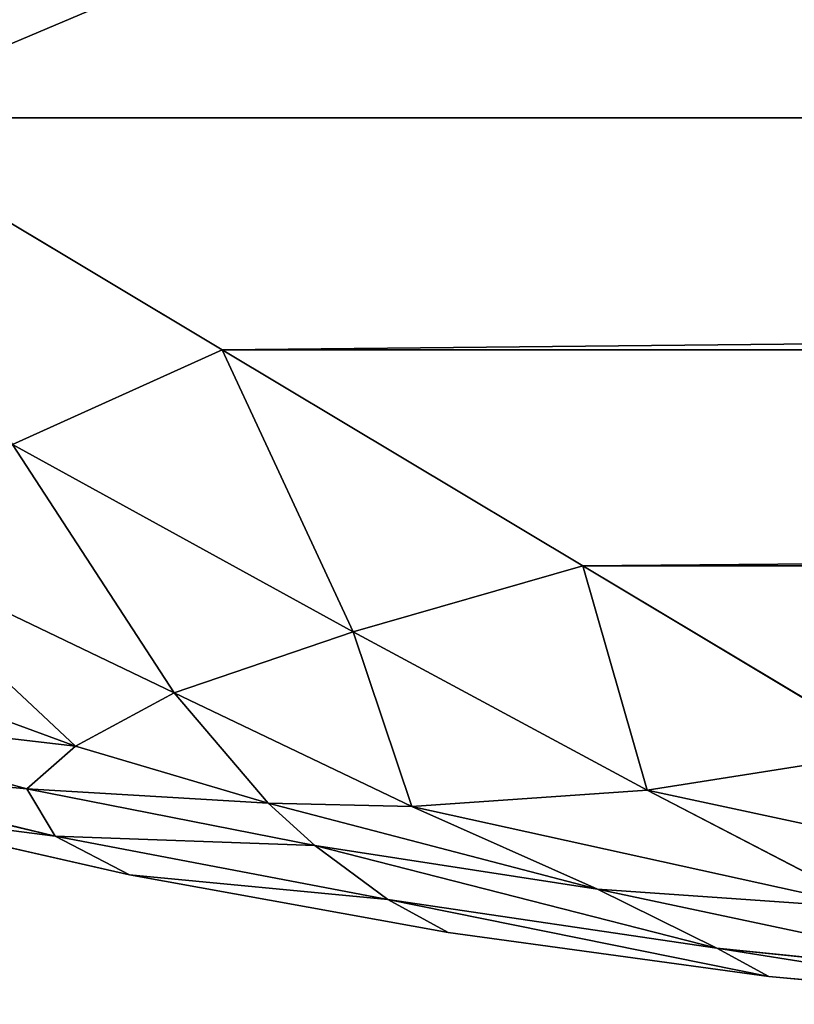
# Model space of a CAD drawing. Extents: x 5545 to 23228, y 4127 to 8054.
# Drawn here: x 9404 to 9420, y 5152 to 5173 of the extents above; entities that cross this region are included whole.
import ezdxf

# ---------------------------------------------------------------- set-up
doc = ezdxf.new("R2010")
doc.units = 0
doc.header["$LTSCALE"] = 25.4
doc.layers.get('0').update_dxf_attribs({"color": 13, "linetype": 'CONTINUOUS'})

# ---------------------------------------------------------------- blocks, each defined once
blk = doc.blocks.new('GROUP_21')
at = {"color": 0}
for p, q in [((623.961, 14.082, 0.647), (615.747, 19)), ((615.747, 19, 430), (623.961, 14.082, 429.353)), ((1125.925, 19, 430), (615.747, 19, 430)), ((615.747, 19), (1125.391, 19)), ((623.961, 14.082, 0.647), (615.747, 19)), ((615.747, 19), (1125.391, 19)), ((1125.925, 19, 430), (615.747, 19, 430)), ((615.747, 19, 430), (623.961, 14.082, 429.353)), ((623.961, 14.082, 0.647), (619.514, 12.073, 1.361)), ((623.961, 14.082, 0.647), (619.514, 12.073, 1.361)), ((623.961, 14.082, 429.353), (619.514, 12.073, 428.639)), ((623.961, 14.082, 429.353), (619.514, 12.073, 428.639)), ((631.616, 9.5, 2.546), (623.961, 14.082, 0.647)), ((623.961, 14.082, 429.353), (631.616, 9.5, 427.454)), ((1121.904, 14.082, 0.647), (623.961, 14.082, 0.647)), ((631.616, 9.5, 2.546), (623.961, 14.082, 0.647)), ((1121.904, 14.082, 0.647), (623.961, 14.082, 0.647)), ((623.961, 14.082, 429.353), (1122.3, 14.082, 429.353)), ((623.961, 14.082, 429.353), (1122.3, 14.082, 429.353)), ((623.961, 14.082, 429.353), (631.616, 9.5, 427.454)), ((626.743, 8.099, 3.17), (619.514, 12.073, 1.361)), ((626.743, 8.099, 3.17), (619.514, 12.073, 1.361)), ((619.514, 12.073, 428.639), (626.743, 8.099, 426.83)), ((619.514, 12.073, 428.639), (626.743, 8.099, 426.83)), ((616.177, 10.054, 3.296), (622.943, 6.81, 4.87)), ((616.177, 10.054, 3.296), (622.943, 6.81, 4.87)), ((616.177, 10.054, 426.704), (622.943, 6.81, 425.13)), ((616.177, 10.054, 426.704), (622.943, 6.81, 425.13)), ((631.616, 9.5, 2.546), (626.743, 8.099, 3.17)), ((631.616, 9.5, 2.546), (626.743, 8.099, 3.17)), ((631.616, 9.5, 427.454), (626.743, 8.099, 426.83)), ((631.616, 9.5, 427.454), (626.743, 8.099, 426.83)), ((638.189, 5.565, 5.565), (631.616, 9.5, 2.546)), ((631.616, 9.5, 427.454), (638.189, 5.565, 424.435)), ((638.189, 5.565, 5.565), (631.616, 9.5, 2.546)), ((1118.655, 9.5, 2.546), (631.616, 9.5, 2.546)), ((1118.655, 9.5, 2.546), (631.616, 9.5, 2.546)), ((631.616, 9.5, 427.454), (1118.922, 9.5, 427.454)), ((631.616, 9.5, 427.454), (638.189, 5.565, 424.435)), ((631.616, 9.5, 427.454), (1118.922, 9.5, 427.454)), ((614.025, 8.176, 6.232), (620.852, 5.673, 7.277)), ((614.025, 8.176, 6.232), (620.852, 5.673, 7.277)), ((614.025, 8.176, 423.768), (620.852, 5.673, 422.723)), ((614.025, 8.176, 423.768), (620.852, 5.673, 422.723)), ((626.743, 8.099, 3.17), (622.943, 6.81, 4.87)), ((626.743, 8.099, 3.17), (622.943, 6.81, 4.87)), ((626.743, 8.099, 426.83), (622.943, 6.81, 425.13)), ((626.743, 8.099, 426.83), (622.943, 6.81, 425.13)), ((632.984, 4.742, 6.048), (626.743, 8.099, 3.17)), ((632.984, 4.742, 6.048), (626.743, 8.099, 3.17)), ((626.743, 8.099, 426.83), (632.984, 4.742, 423.952)), ((626.743, 8.099, 426.83), (632.984, 4.742, 423.952)), ((622.943, 6.81, 4.87), (620.852, 5.673, 7.277)), ((622.943, 6.81, 4.87), (620.852, 5.673, 7.277)), ((620.852, 5.673, 422.723), (622.943, 6.81, 425.13)), ((620.852, 5.673, 422.723), (622.943, 6.81, 425.13)), ((627.99, 4.394, 7.165), (622.943, 6.81, 4.87)), ((622.943, 6.81, 425.13), (627.99, 4.394, 422.835)), ((622.943, 6.81, 425.13), (627.99, 4.394, 422.835)), ((627.99, 4.394, 7.165), (622.943, 6.81, 4.87)), ((613.205, 6.568, 9.97), (619.818, 4.769, 10.28)), ((613.205, 6.568, 9.97), (619.818, 4.769, 10.28)), ((613.205, 6.568, 420.03), (619.818, 4.769, 419.72)), ((613.205, 6.568, 420.03), (619.818, 4.769, 419.72)), ((620.852, 5.673, 7.277), (619.818, 4.769, 10.28)), ((620.852, 5.673, 7.277), (619.818, 4.769, 10.28)), ((619.818, 4.769, 419.72), (620.852, 5.673, 422.723)), ((619.818, 4.769, 419.72), (620.852, 5.673, 422.723)), ((620.852, 5.673, 7.277), (624.939, 4.47, 8.144)), ((620.852, 5.673, 7.277), (624.939, 4.47, 8.144)), ((620.852, 5.673, 422.723), (624.939, 4.47, 421.856)), ((620.852, 5.673, 422.723), (624.939, 4.47, 421.856)), ((638.189, 5.565, 5.565), (632.984, 4.742, 6.048)), ((638.189, 5.565, 5.565), (632.984, 4.742, 6.048)), ((638.189, 5.565, 424.435), (632.984, 4.742, 423.952)), ((638.189, 5.565, 424.435), (632.984, 4.742, 423.952)), ((613.773, 5.339, 14.255), (620.422, 3.77, 14.233)), ((613.773, 5.339, 14.255), (620.422, 3.77, 14.233)), ((620.422, 3.77, 415.767), (613.773, 5.339, 415.745)), ((620.422, 3.77, 415.767), (613.773, 5.339, 415.745)), ((619.818, 4.769, 10.28), (625.932, 3.567, 10.218)), ((620.422, 3.77, 14.233), (619.818, 4.769, 10.28)), ((619.818, 4.769, 10.28), (625.932, 3.567, 10.218)), ((620.422, 3.77, 14.233), (619.818, 4.769, 10.28)), ((620.422, 3.77, 415.767), (619.818, 4.769, 419.72)), ((625.932, 3.567, 419.782), (619.818, 4.769, 419.72)), ((620.422, 3.77, 415.767), (619.818, 4.769, 419.72)), ((625.932, 3.567, 419.782), (619.818, 4.769, 419.72)), ((632.984, 4.742, 6.048), (627.99, 4.394, 7.165)), ((632.984, 4.742, 6.048), (627.99, 4.394, 7.165)), ((632.984, 4.742, 423.952), (627.99, 4.394, 422.835)), ((632.984, 4.742, 423.952), (627.99, 4.394, 422.835)), ((637.812, 2.231, 9.799), (632.984, 4.742, 6.048)), ((637.812, 2.231, 9.799), (632.984, 4.742, 6.048)), ((632.984, 4.742, 423.952), (637.812, 2.231, 420.201)), ((632.984, 4.742, 423.952), (637.812, 2.231, 420.201)), ((625.932, 3.567, 10.218), (624.939, 4.47, 8.144)), ((625.932, 3.567, 10.218), (624.939, 4.47, 8.144)), ((627.99, 4.394, 422.835), (624.939, 4.47, 421.856)), ((627.99, 4.394, 422.835), (624.939, 4.47, 421.856)), ((627.99, 4.394, 7.165), (624.939, 4.47, 8.144)), ((627.99, 4.394, 7.165), (624.939, 4.47, 8.144)), ((625.932, 3.567, 419.782), (624.939, 4.47, 421.856)), ((625.932, 3.567, 419.782), (624.939, 4.47, 421.856)), ((631.926, 2.644, 10.156), (627.99, 4.394, 7.165)), ((627.99, 4.394, 422.835), (631.926, 2.644, 419.844)), ((627.99, 4.394, 422.835), (631.926, 2.644, 419.844)), ((631.926, 2.644, 10.156), (627.99, 4.394, 7.165)), ((615.745, 4.37, 19), (621.999, 2.948, 19)), ((621.999, 2.948, 411), (615.745, 4.37, 411)), ((621.999, 2.948, 411), (615.745, 4.37, 411)), ((615.745, 4.37, 19), (621.999, 2.948, 19)), ((621.999, 2.948, 19), (620.422, 3.77, 14.233)), ((620.422, 3.77, 14.233), (627.478, 2.422, 14.21)), ((621.999, 2.948, 19), (620.422, 3.77, 14.233)), ((620.422, 3.77, 14.233), (627.478, 2.422, 14.21)), ((627.478, 2.422, 415.79), (620.422, 3.77, 415.767)), ((621.999, 2.948, 411), (620.422, 3.77, 415.767)), ((621.999, 2.948, 411), (620.422, 3.77, 415.767)), ((627.478, 2.422, 415.79), (620.422, 3.77, 415.767)), ((625.932, 3.567, 10.218), (631.926, 2.644, 10.156)), ((627.478, 2.422, 14.21), (625.932, 3.567, 10.218)), ((625.932, 3.567, 10.218), (631.926, 2.644, 10.156)), ((627.478, 2.422, 14.21), (625.932, 3.567, 10.218)), ((627.478, 2.422, 415.79), (625.932, 3.567, 419.782)), ((627.478, 2.422, 415.79), (625.932, 3.567, 419.782)), ((631.926, 2.644, 419.844), (625.932, 3.567, 419.782)), ((631.926, 2.644, 419.844), (625.932, 3.567, 419.782)), ((621.999, 2.948, 19), (628.759, 1.727, 19)), ((628.759, 1.727, 411), (621.999, 2.948, 411)), ((621.999, 2.948, 19), (621.999, 2.948, 411)), ((628.759, 1.727, 411), (621.999, 2.948, 411)), ((621.999, 2.948, 19), (621.999, 2.948, 411)), ((621.999, 2.948, 19), (628.759, 1.727, 19)), ((634.462, 1.388, 14.188), (631.926, 2.644, 10.156)), ((634.462, 1.388, 14.188), (631.926, 2.644, 10.156)), ((637.812, 2.231, 9.799), (631.926, 2.644, 10.156)), ((637.812, 2.231, 420.201), (631.926, 2.644, 419.844)), ((637.812, 2.231, 420.201), (631.926, 2.644, 419.844)), ((637.812, 2.231, 9.799), (631.926, 2.644, 10.156)), ((634.462, 1.388, 415.812), (631.926, 2.644, 419.844)), ((634.462, 1.388, 415.812), (631.926, 2.644, 419.844)), ((628.759, 1.727, 19), (627.478, 2.422, 14.21)), ((627.478, 2.422, 14.21), (634.462, 1.388, 14.188)), ((627.478, 2.422, 14.21), (634.462, 1.388, 14.188)), ((628.759, 1.727, 19), (627.478, 2.422, 14.21)), ((634.462, 1.388, 415.812), (627.478, 2.422, 415.79)), ((628.759, 1.727, 411), (627.478, 2.422, 415.79)), ((634.462, 1.388, 415.812), (627.478, 2.422, 415.79)), ((628.759, 1.727, 411), (627.478, 2.422, 415.79)), ((628.759, 1.727, 19), (635.565, 0.79, 19)), ((635.565, 0.79, 411), (628.759, 1.727, 411)), ((628.759, 1.727, 19), (628.759, 1.727, 411)), ((635.565, 0.79, 411), (628.759, 1.727, 411)), ((628.759, 1.727, 19), (628.759, 1.727, 411)), ((628.759, 1.727, 19), (635.565, 0.79, 19)), ((634.462, 1.388, 14.188), (640.897, 0.738, 14.166)), ((635.565, 0.79, 19), (634.462, 1.388, 14.188)), ((635.565, 0.79, 19), (634.462, 1.388, 14.188)), ((634.462, 1.388, 14.188), (640.897, 0.738, 14.166)), ((635.565, 0.79, 411), (634.462, 1.388, 415.812)), ((640.897, 0.738, 415.834), (634.462, 1.388, 415.812)), ((635.565, 0.79, 411), (634.462, 1.388, 415.812)), ((640.897, 0.738, 415.834), (634.462, 1.388, 415.812)), ((635.565, 0.79, 19), (641.951, 0.201, 19)), ((641.951, 0.201, 411), (635.565, 0.79, 411)), ((635.565, 0.79, 19), (635.565, 0.79, 411)), ((641.951, 0.201, 411), (635.565, 0.79, 411)), ((635.565, 0.79, 19), (635.565, 0.79, 411)), ((635.565, 0.79, 19), (641.951, 0.201, 19))]:
    blk.add_line(p, q, dxfattribs=at)
at = {"color": 55}
mesh = blk.add_polyface(dxfattribs=at)
corners = [(167.832, 165.231, 430), (1224.364, 481.116, 430), (27.395, 481.116, 430), (615.747, 19, 430), (1125.925, 19, 430), (1354.309, 164.199, 430)]
mesh.append_faces([[corners[k] for k in face] for face in [(0, 1, 2), (1, 4, 5)]], dxfattribs={"vtx0": -1, "color": 55})
mesh.append_faces([[corners[k] for k in face] for face in [(1, 0, 3), (1, 3, 4)]], dxfattribs={"vtx0": -1, "vtx2": -1, "color": 55})
mesh = blk.add_polyface(dxfattribs=at)
corners = [(1710.275, 481.116), (167.832, 165.231), (27.395, 481.116), (615.747, 19), (1125.391, 19), (1369.063, 173.918), (1729.577, 307.488)]
mesh.append_faces([[corners[k] for k in face] for face in [(0, 1, 2), (5, 0, 6)]], dxfattribs={"vtx0": -1, "color": 55})
mesh.append_faces([[corners[k] for k in face] for face in [(1, 0, 3), (3, 0, 4), (4, 0, 5)]], dxfattribs={"vtx0": -1, "vtx1": -1, "color": 55})
mesh = blk.add_polyface(dxfattribs=at)
corners = [(623.961, 14.082, 0.647), (619.514, 12.073, 1.361), (615.747, 19)]
mesh.append_faces([[corners[k] for k in face] for face in [(0, 1, 2)]], dxfattribs={"color": 55})
mesh = blk.add_polyface(dxfattribs=at)
corners = [(623.961, 14.082, 429.353), (615.747, 19, 430), (619.514, 12.073, 428.639)]
mesh.append_faces([[corners[k] for k in face] for face in [(0, 1, 2)]], dxfattribs={"color": 55})
mesh = blk.add_polyface(dxfattribs=at)
corners = [(1125.391, 19), (623.961, 14.082, 0.647), (615.747, 19), (1121.904, 14.082, 0.647)]
mesh.append_faces([[corners[k] for k in face] for face in [(0, 1, 2), (1, 0, 3)]], dxfattribs={"vtx0": -1, "color": 55})
mesh = blk.add_polyface(dxfattribs=at)
corners = [(623.961, 14.082, 429.353), (1125.925, 19, 430), (615.747, 19, 430), (1122.3, 14.082, 429.353)]
mesh.append_faces([[corners[k] for k in face] for face in [(0, 1, 2), (1, 0, 3)]], dxfattribs={"vtx0": -1, "color": 55})
mesh = blk.add_polyface(dxfattribs=at)
corners = [(626.743, 8.099, 3.17), (619.514, 12.073, 1.361), (623.961, 14.082, 0.647)]
mesh.append_faces([[corners[k] for k in face] for face in [(0, 1, 2)]], dxfattribs={"color": 55})
mesh = blk.add_polyface(dxfattribs=at)
corners = [(626.743, 8.099, 426.83), (623.961, 14.082, 429.353), (619.514, 12.073, 428.639)]
mesh.append_faces([[corners[k] for k in face] for face in [(0, 1, 2)]], dxfattribs={"color": 55})
mesh = blk.add_polyface(dxfattribs=at)
corners = [(631.616, 9.5, 2.546), (626.743, 8.099, 3.17), (623.961, 14.082, 0.647)]
mesh.append_faces([[corners[k] for k in face] for face in [(0, 1, 2)]], dxfattribs={"color": 55})
mesh = blk.add_polyface(dxfattribs=at)
corners = [(631.616, 9.5, 427.454), (623.961, 14.082, 429.353), (626.743, 8.099, 426.83)]
mesh.append_faces([[corners[k] for k in face] for face in [(0, 1, 2)]], dxfattribs={"color": 55})
mesh = blk.add_polyface(dxfattribs=at)
corners = [(1121.904, 14.082, 0.647), (631.616, 9.5, 2.546), (623.961, 14.082, 0.647), (1118.655, 9.5, 2.546)]
mesh.append_faces([[corners[k] for k in face] for face in [(0, 1, 2), (1, 0, 3)]], dxfattribs={"vtx0": -1, "color": 55})
mesh = blk.add_polyface(dxfattribs=at)
corners = [(631.616, 9.5, 427.454), (1122.3, 14.082, 429.353), (623.961, 14.082, 429.353), (1118.922, 9.5, 427.454)]
mesh.append_faces([[corners[k] for k in face] for face in [(0, 1, 2), (1, 0, 3)]], dxfattribs={"vtx0": -1, "color": 55})
mesh = blk.add_polyface(dxfattribs=at)
corners = [(622.943, 6.81, 4.87), (616.177, 10.054, 3.296), (619.514, 12.073, 1.361)]
mesh.append_faces([[corners[k] for k in face] for face in [(0, 1, 2)]], dxfattribs={"color": 55})
mesh = blk.add_polyface(dxfattribs=at)
corners = [(622.943, 6.81, 425.13), (619.514, 12.073, 428.639), (616.177, 10.054, 426.704)]
mesh.append_faces([[corners[k] for k in face] for face in [(0, 1, 2)]], dxfattribs={"color": 55})
mesh = blk.add_polyface(dxfattribs=at)
corners = [(626.743, 8.099, 3.17), (622.943, 6.81, 4.87), (619.514, 12.073, 1.361)]
mesh.append_faces([[corners[k] for k in face] for face in [(0, 1, 2)]], dxfattribs={"color": 55})
mesh = blk.add_polyface(dxfattribs=at)
corners = [(626.743, 8.099, 426.83), (619.514, 12.073, 428.639), (622.943, 6.81, 425.13)]
mesh.append_faces([[corners[k] for k in face] for face in [(0, 1, 2)]], dxfattribs={"color": 55})
mesh = blk.add_polyface(dxfattribs=at)
corners = [(620.852, 5.673, 7.277), (614.025, 8.176, 6.232), (616.177, 10.054, 3.296)]
mesh.append_faces([[corners[k] for k in face] for face in [(0, 1, 2)]], dxfattribs={"color": 55})
mesh = blk.add_polyface(dxfattribs=at)
corners = [(616.177, 10.054, 426.704), (614.025, 8.176, 423.768), (620.852, 5.673, 422.723)]
mesh.append_faces([[corners[k] for k in face] for face in [(0, 1, 2)]], dxfattribs={"color": 55})
mesh = blk.add_polyface(dxfattribs=at)
corners = [(620.852, 5.673, 7.277), (616.177, 10.054, 3.296), (622.943, 6.81, 4.87)]
mesh.append_faces([[corners[k] for k in face] for face in [(0, 1, 2)]], dxfattribs={"color": 55})
mesh = blk.add_polyface(dxfattribs=at)
corners = [(616.177, 10.054, 426.704), (620.852, 5.673, 422.723), (622.943, 6.81, 425.13)]
mesh.append_faces([[corners[k] for k in face] for face in [(0, 1, 2)]], dxfattribs={"color": 55})
mesh = blk.add_polyface(dxfattribs=at)
corners = [(632.984, 4.742, 6.048), (626.743, 8.099, 3.17), (631.616, 9.5, 2.546)]
mesh.append_faces([[corners[k] for k in face] for face in [(0, 1, 2)]], dxfattribs={"color": 55})
mesh = blk.add_polyface(dxfattribs=at)
corners = [(632.984, 4.742, 423.952), (631.616, 9.5, 427.454), (626.743, 8.099, 426.83)]
mesh.append_faces([[corners[k] for k in face] for face in [(0, 1, 2)]], dxfattribs={"color": 55})
mesh = blk.add_polyface(dxfattribs=at)
corners = [(638.189, 5.565, 5.565), (632.984, 4.742, 6.048), (631.616, 9.5, 2.546)]
mesh.append_faces([[corners[k] for k in face] for face in [(0, 1, 2)]], dxfattribs={"color": 55})
mesh = blk.add_polyface(dxfattribs=at)
corners = [(638.189, 5.565, 424.435), (631.616, 9.5, 427.454), (632.984, 4.742, 423.952)]
mesh.append_faces([[corners[k] for k in face] for face in [(0, 1, 2)]], dxfattribs={"color": 55})
mesh = blk.add_polyface(dxfattribs=at)
corners = [(1118.655, 9.5, 2.546), (638.189, 5.565, 5.565), (631.616, 9.5, 2.546), (1115.865, 5.565, 5.565)]
mesh.append_faces([[corners[k] for k in face] for face in [(0, 1, 2), (1, 0, 3)]], dxfattribs={"vtx0": -1, "color": 55})
mesh = blk.add_polyface(dxfattribs=at)
corners = [(638.189, 5.565, 424.435), (1118.922, 9.5, 427.454), (631.616, 9.5, 427.454), (1116.021, 5.565, 424.435)]
mesh.append_faces([[corners[k] for k in face] for face in [(0, 1, 2), (1, 0, 3)]], dxfattribs={"vtx0": -1, "color": 55})
mesh = blk.add_polyface(dxfattribs=at)
corners = [(613.205, 6.568, 9.97), (614.025, 8.176, 6.232), (620.852, 5.673, 7.277)]
mesh.append_faces([[corners[k] for k in face] for face in [(0, 1, 2)]], dxfattribs={"color": 55})
mesh = blk.add_polyface(dxfattribs=at)
corners = [(614.025, 8.176, 423.768), (613.205, 6.568, 420.03), (620.852, 5.673, 422.723)]
mesh.append_faces([[corners[k] for k in face] for face in [(0, 1, 2)]], dxfattribs={"color": 55})
mesh = blk.add_polyface(dxfattribs=at)
corners = [(627.99, 4.394, 7.165), (622.943, 6.81, 4.87), (626.743, 8.099, 3.17)]
mesh.append_faces([[corners[k] for k in face] for face in [(0, 1, 2)]], dxfattribs={"color": 55})
mesh = blk.add_polyface(dxfattribs=at)
corners = [(626.743, 8.099, 426.83), (622.943, 6.81, 425.13), (627.99, 4.394, 422.835)]
mesh.append_faces([[corners[k] for k in face] for face in [(0, 1, 2)]], dxfattribs={"color": 55})
mesh = blk.add_polyface(dxfattribs=at)
corners = [(627.99, 4.394, 7.165), (626.743, 8.099, 3.17), (632.984, 4.742, 6.048)]
mesh.append_faces([[corners[k] for k in face] for face in [(0, 1, 2)]], dxfattribs={"color": 55})
mesh = blk.add_polyface(dxfattribs=at)
corners = [(626.743, 8.099, 426.83), (627.99, 4.394, 422.835), (632.984, 4.742, 423.952)]
mesh.append_faces([[corners[k] for k in face] for face in [(0, 1, 2)]], dxfattribs={"color": 55})
mesh = blk.add_polyface(dxfattribs=at)
corners = [(624.939, 4.47, 8.144), (620.852, 5.673, 7.277), (622.943, 6.81, 4.87)]
mesh.append_faces([[corners[k] for k in face] for face in [(0, 1, 2)]], dxfattribs={"color": 55})
mesh = blk.add_polyface(dxfattribs=at)
corners = [(622.943, 6.81, 425.13), (620.852, 5.673, 422.723), (624.939, 4.47, 421.856)]
mesh.append_faces([[corners[k] for k in face] for face in [(0, 1, 2)]], dxfattribs={"color": 55})
mesh = blk.add_polyface(dxfattribs=at)
corners = [(622.943, 6.81, 425.13), (624.939, 4.47, 421.856), (627.99, 4.394, 422.835)]
mesh.append_faces([[corners[k] for k in face] for face in [(0, 1, 2)]], dxfattribs={"color": 55})
mesh = blk.add_polyface(dxfattribs=at)
corners = [(624.939, 4.47, 8.144), (622.943, 6.81, 4.87), (627.99, 4.394, 7.165)]
mesh.append_faces([[corners[k] for k in face] for face in [(0, 1, 2)]], dxfattribs={"color": 55})
mesh = blk.add_polyface(dxfattribs=at)
corners = [(613.773, 5.339, 14.255), (613.205, 6.568, 9.97), (619.818, 4.769, 10.28)]
mesh.append_faces([[corners[k] for k in face] for face in [(0, 1, 2)]], dxfattribs={"color": 55})
mesh = blk.add_polyface(dxfattribs=at)
corners = [(619.818, 4.769, 10.28), (613.205, 6.568, 9.97), (620.852, 5.673, 7.277)]
mesh.append_faces([[corners[k] for k in face] for face in [(0, 1, 2)]], dxfattribs={"color": 55})
mesh = blk.add_polyface(dxfattribs=at)
corners = [(620.852, 5.673, 422.723), (613.205, 6.568, 420.03), (619.818, 4.769, 419.72)]
mesh.append_faces([[corners[k] for k in face] for face in [(0, 1, 2)]], dxfattribs={"color": 55})
mesh = blk.add_polyface(dxfattribs=at)
corners = [(613.205, 6.568, 420.03), (613.773, 5.339, 415.745), (619.818, 4.769, 419.72)]
mesh.append_faces([[corners[k] for k in face] for face in [(0, 1, 2)]], dxfattribs={"color": 55})
mesh = blk.add_polyface(dxfattribs=at)
corners = [(619.818, 4.769, 10.28), (620.852, 5.673, 7.277), (624.939, 4.47, 8.144)]
mesh.append_faces([[corners[k] for k in face] for face in [(0, 1, 2)]], dxfattribs={"color": 55})
mesh = blk.add_polyface(dxfattribs=at)
corners = [(620.852, 5.673, 422.723), (619.818, 4.769, 419.72), (624.939, 4.47, 421.856)]
mesh.append_faces([[corners[k] for k in face] for face in [(0, 1, 2)]], dxfattribs={"color": 55})
mesh = blk.add_polyface(dxfattribs=at)
corners = [(643.232, 2.546, 9.5), (632.984, 4.742, 6.048), (638.189, 5.565, 5.565)]
mesh.append_faces([[corners[k] for k in face] for face in [(0, 1, 2)]], dxfattribs={"color": 55})
mesh = blk.add_polyface(dxfattribs=at)
corners = [(638.189, 5.565, 424.435), (632.984, 4.742, 423.952), (643.232, 2.546, 420.5)]
mesh.append_faces([[corners[k] for k in face] for face in [(0, 1, 2)]], dxfattribs={"color": 55})
mesh = blk.add_polyface(dxfattribs=at)
corners = [(615.745, 4.37, 19), (613.773, 5.339, 14.255), (620.422, 3.77, 14.233)]
mesh.append_faces([[corners[k] for k in face] for face in [(0, 1, 2)]], dxfattribs={"color": 55})
mesh = blk.add_polyface(dxfattribs=at)
corners = [(613.773, 5.339, 14.255), (619.818, 4.769, 10.28), (620.422, 3.77, 14.233)]
mesh.append_faces([[corners[k] for k in face] for face in [(0, 1, 2)]], dxfattribs={"color": 55})
mesh = blk.add_polyface(dxfattribs=at)
corners = [(619.818, 4.769, 419.72), (613.773, 5.339, 415.745), (620.422, 3.77, 415.767)]
mesh.append_faces([[corners[k] for k in face] for face in [(0, 1, 2)]], dxfattribs={"color": 55})
mesh = blk.add_polyface(dxfattribs=at)
corners = [(620.422, 3.77, 415.767), (613.773, 5.339, 415.745), (615.745, 4.37, 411)]
mesh.append_faces([[corners[k] for k in face] for face in [(0, 1, 2)]], dxfattribs={"color": 55})
mesh = blk.add_polyface(dxfattribs=at)
corners = [(619.818, 4.769, 10.28), (624.939, 4.47, 8.144), (625.932, 3.567, 10.218)]
mesh.append_faces([[corners[k] for k in face] for face in [(0, 1, 2)]], dxfattribs={"color": 55})
mesh = blk.add_polyface(dxfattribs=at)
corners = [(620.422, 3.77, 14.233), (619.818, 4.769, 10.28), (625.932, 3.567, 10.218)]
mesh.append_faces([[corners[k] for k in face] for face in [(0, 1, 2)]], dxfattribs={"color": 55})
mesh = blk.add_polyface(dxfattribs=at)
corners = [(625.932, 3.567, 419.782), (619.818, 4.769, 419.72), (620.422, 3.77, 415.767)]
mesh.append_faces([[corners[k] for k in face] for face in [(0, 1, 2)]], dxfattribs={"color": 55})
mesh = blk.add_polyface(dxfattribs=at)
corners = [(624.939, 4.47, 421.856), (619.818, 4.769, 419.72), (625.932, 3.567, 419.782)]
mesh.append_faces([[corners[k] for k in face] for face in [(0, 1, 2)]], dxfattribs={"color": 55})
mesh = blk.add_polyface(dxfattribs=at)
corners = [(637.812, 2.231, 9.799), (627.99, 4.394, 7.165), (632.984, 4.742, 6.048)]
mesh.append_faces([[corners[k] for k in face] for face in [(0, 1, 2)]], dxfattribs={"color": 55})
mesh = blk.add_polyface(dxfattribs=at)
corners = [(632.984, 4.742, 423.952), (627.99, 4.394, 422.835), (637.812, 2.231, 420.201)]
mesh.append_faces([[corners[k] for k in face] for face in [(0, 1, 2)]], dxfattribs={"color": 55})
mesh = blk.add_polyface(dxfattribs=at)
corners = [(637.812, 2.231, 9.799), (632.984, 4.742, 6.048), (643.232, 2.546, 9.5)]
mesh.append_faces([[corners[k] for k in face] for face in [(0, 1, 2)]], dxfattribs={"color": 55})
mesh = blk.add_polyface(dxfattribs=at)
corners = [(632.984, 4.742, 423.952), (637.812, 2.231, 420.201), (643.232, 2.546, 420.5)]
mesh.append_faces([[corners[k] for k in face] for face in [(0, 1, 2)]], dxfattribs={"color": 55})
mesh = blk.add_polyface(dxfattribs=at)
corners = [(625.932, 3.567, 10.218), (624.939, 4.47, 8.144), (631.926, 2.644, 10.156)]
mesh.append_faces([[corners[k] for k in face] for face in [(0, 1, 2)]], dxfattribs={"color": 55})
mesh = blk.add_polyface(dxfattribs=at)
corners = [(627.99, 4.394, 422.835), (624.939, 4.47, 421.856), (631.926, 2.644, 419.844)]
mesh.append_faces([[corners[k] for k in face] for face in [(0, 1, 2)]], dxfattribs={"color": 55})
mesh = blk.add_polyface(dxfattribs=at)
corners = [(631.926, 2.644, 10.156), (624.939, 4.47, 8.144), (627.99, 4.394, 7.165)]
mesh.append_faces([[corners[k] for k in face] for face in [(0, 1, 2)]], dxfattribs={"color": 55})
mesh = blk.add_polyface(dxfattribs=at)
corners = [(624.939, 4.47, 421.856), (625.932, 3.567, 419.782), (631.926, 2.644, 419.844)]
mesh.append_faces([[corners[k] for k in face] for face in [(0, 1, 2)]], dxfattribs={"color": 55})
mesh = blk.add_polyface(dxfattribs=at)
corners = [(631.926, 2.644, 10.156), (627.99, 4.394, 7.165), (637.812, 2.231, 9.799)]
mesh.append_faces([[corners[k] for k in face] for face in [(0, 1, 2)]], dxfattribs={"color": 55})
mesh = blk.add_polyface(dxfattribs=at)
corners = [(627.99, 4.394, 422.835), (631.926, 2.644, 419.844), (637.812, 2.231, 420.201)]
mesh.append_faces([[corners[k] for k in face] for face in [(0, 1, 2)]], dxfattribs={"color": 55})
mesh = blk.add_polyface(dxfattribs=at)
corners = [(615.745, 4.37, 19), (620.422, 3.77, 14.233), (621.999, 2.948, 19)]
mesh.append_faces([[corners[k] for k in face] for face in [(0, 1, 2)]], dxfattribs={"color": 55})
mesh = blk.add_polyface(dxfattribs=at)
corners = [(620.422, 3.77, 415.767), (615.745, 4.37, 411), (621.999, 2.948, 411)]
mesh.append_faces([[corners[k] for k in face] for face in [(0, 1, 2)]], dxfattribs={"color": 55})
mesh = blk.add_polyface(dxfattribs=at)
corners = [(621.999, 2.948, 411), (615.745, 4.37, 19), (621.999, 2.948, 19), (615.745, 4.37, 411)]
mesh.append_faces([[corners[k] for k in face] for face in [(0, 1, 2), (1, 0, 3)]], dxfattribs={"vtx0": -1, "color": 55})
mesh = blk.add_polyface(dxfattribs=at)
corners = [(621.999, 2.948, 19), (620.422, 3.77, 14.233), (627.478, 2.422, 14.21)]
mesh.append_faces([[corners[k] for k in face] for face in [(0, 1, 2)]], dxfattribs={"color": 55})
mesh = blk.add_polyface(dxfattribs=at)
corners = [(620.422, 3.77, 14.233), (625.932, 3.567, 10.218), (627.478, 2.422, 14.21)]
mesh.append_faces([[corners[k] for k in face] for face in [(0, 1, 2)]], dxfattribs={"color": 55})
mesh = blk.add_polyface(dxfattribs=at)
corners = [(625.932, 3.567, 419.782), (620.422, 3.77, 415.767), (627.478, 2.422, 415.79)]
mesh.append_faces([[corners[k] for k in face] for face in [(0, 1, 2)]], dxfattribs={"color": 55})
mesh = blk.add_polyface(dxfattribs=at)
corners = [(627.478, 2.422, 415.79), (620.422, 3.77, 415.767), (621.999, 2.948, 411)]
mesh.append_faces([[corners[k] for k in face] for face in [(0, 1, 2)]], dxfattribs={"color": 55})
mesh = blk.add_polyface(dxfattribs=at)
corners = [(634.462, 1.388, 14.188), (625.932, 3.567, 10.218), (631.926, 2.644, 10.156)]
mesh.append_faces([[corners[k] for k in face] for face in [(0, 1, 2)]], dxfattribs={"color": 55})
mesh = blk.add_polyface(dxfattribs=at)
corners = [(627.478, 2.422, 14.21), (625.932, 3.567, 10.218), (634.462, 1.388, 14.188)]
mesh.append_faces([[corners[k] for k in face] for face in [(0, 1, 2)]], dxfattribs={"color": 55})
mesh = blk.add_polyface(dxfattribs=at)
corners = [(625.932, 3.567, 419.782), (627.478, 2.422, 415.79), (634.462, 1.388, 415.812)]
mesh.append_faces([[corners[k] for k in face] for face in [(0, 1, 2)]], dxfattribs={"color": 55})
mesh = blk.add_polyface(dxfattribs=at)
corners = [(631.926, 2.644, 419.844), (625.932, 3.567, 419.782), (634.462, 1.388, 415.812)]
mesh.append_faces([[corners[k] for k in face] for face in [(0, 1, 2)]], dxfattribs={"color": 55})
mesh = blk.add_polyface(dxfattribs=at)
corners = [(621.999, 2.948, 19), (627.478, 2.422, 14.21), (628.759, 1.727, 19)]
mesh.append_faces([[corners[k] for k in face] for face in [(0, 1, 2)]], dxfattribs={"color": 55})
mesh = blk.add_polyface(dxfattribs=at)
corners = [(627.478, 2.422, 415.79), (621.999, 2.948, 411), (628.759, 1.727, 411)]
mesh.append_faces([[corners[k] for k in face] for face in [(0, 1, 2)]], dxfattribs={"color": 55})
mesh = blk.add_polyface(dxfattribs=at)
corners = [(628.759, 1.727, 411), (621.999, 2.948, 19), (628.759, 1.727, 19), (621.999, 2.948, 411)]
mesh.append_faces([[corners[k] for k in face] for face in [(0, 1, 2), (1, 0, 3)]], dxfattribs={"vtx0": -1, "color": 55})
mesh = blk.add_polyface(dxfattribs=at)
corners = [(634.462, 1.388, 14.188), (631.926, 2.644, 10.156), (640.897, 0.738, 14.166)]
mesh.append_faces([[corners[k] for k in face] for face in [(0, 1, 2)]], dxfattribs={"color": 55})
mesh = blk.add_polyface(dxfattribs=at)
corners = [(637.812, 2.231, 420.201), (631.926, 2.644, 419.844), (640.897, 0.738, 415.834)]
mesh.append_faces([[corners[k] for k in face] for face in [(0, 1, 2)]], dxfattribs={"color": 55})
mesh = blk.add_polyface(dxfattribs=at)
corners = [(640.897, 0.738, 14.166), (631.926, 2.644, 10.156), (637.812, 2.231, 9.799)]
mesh.append_faces([[corners[k] for k in face] for face in [(0, 1, 2)]], dxfattribs={"color": 55})
mesh = blk.add_polyface(dxfattribs=at)
corners = [(631.926, 2.644, 419.844), (634.462, 1.388, 415.812), (640.897, 0.738, 415.834)]
mesh.append_faces([[corners[k] for k in face] for face in [(0, 1, 2)]], dxfattribs={"color": 55})
mesh = blk.add_polyface(dxfattribs=at)
corners = [(628.759, 1.727, 19), (627.478, 2.422, 14.21), (635.565, 0.79, 19)]
mesh.append_faces([[corners[k] for k in face] for face in [(0, 1, 2)]], dxfattribs={"color": 55})
mesh = blk.add_polyface(dxfattribs=at)
corners = [(635.565, 0.79, 19), (627.478, 2.422, 14.21), (634.462, 1.388, 14.188)]
mesh.append_faces([[corners[k] for k in face] for face in [(0, 1, 2)]], dxfattribs={"color": 55})
mesh = blk.add_polyface(dxfattribs=at)
corners = [(634.462, 1.388, 415.812), (627.478, 2.422, 415.79), (635.565, 0.79, 411)]
mesh.append_faces([[corners[k] for k in face] for face in [(0, 1, 2)]], dxfattribs={"color": 55})
mesh = blk.add_polyface(dxfattribs=at)
corners = [(627.478, 2.422, 415.79), (628.759, 1.727, 411), (635.565, 0.79, 411)]
mesh.append_faces([[corners[k] for k in face] for face in [(0, 1, 2)]], dxfattribs={"color": 55})
mesh = blk.add_polyface(dxfattribs=at)
corners = [(635.565, 0.79, 411), (628.759, 1.727, 19), (635.565, 0.79, 19), (628.759, 1.727, 411)]
mesh.append_faces([[corners[k] for k in face] for face in [(0, 1, 2), (1, 0, 3)]], dxfattribs={"vtx0": -1, "color": 55})
mesh = blk.add_polyface(dxfattribs=at)
corners = [(635.565, 0.79, 19), (634.462, 1.388, 14.188), (641.951, 0.201, 19)]
mesh.append_faces([[corners[k] for k in face] for face in [(0, 1, 2)]], dxfattribs={"color": 55})
mesh = blk.add_polyface(dxfattribs=at)
corners = [(641.951, 0.201, 19), (634.462, 1.388, 14.188), (640.897, 0.738, 14.166)]
mesh.append_faces([[corners[k] for k in face] for face in [(0, 1, 2)]], dxfattribs={"color": 55})
mesh = blk.add_polyface(dxfattribs=at)
corners = [(640.897, 0.738, 415.834), (634.462, 1.388, 415.812), (641.951, 0.201, 411)]
mesh.append_faces([[corners[k] for k in face] for face in [(0, 1, 2)]], dxfattribs={"color": 55})
mesh = blk.add_polyface(dxfattribs=at)
corners = [(634.462, 1.388, 415.812), (635.565, 0.79, 411), (641.951, 0.201, 411)]
mesh.append_faces([[corners[k] for k in face] for face in [(0, 1, 2)]], dxfattribs={"color": 55})
mesh = blk.add_polyface(dxfattribs=at)
corners = [(641.951, 0.201, 411), (635.565, 0.79, 19), (641.951, 0.201, 19), (635.565, 0.79, 411)]
mesh.append_faces([[corners[k] for k in face] for face in [(0, 1, 2), (1, 0, 3)]], dxfattribs={"vtx0": -1, "color": 55})
blk = doc.blocks.new('GROUP_20')
at = {"color": 0}
blk.add_blockref('GROUP_21', (26, 0, 20), dxfattribs=at)

msp = doc.modelspace()

# ---------------------------------------------------------------- block references
at = {"color": 0}
msp.add_blockref('GROUP_20', (8758.254, 5151.942), dxfattribs=at)

doc.saveas('drawing.dxf')
